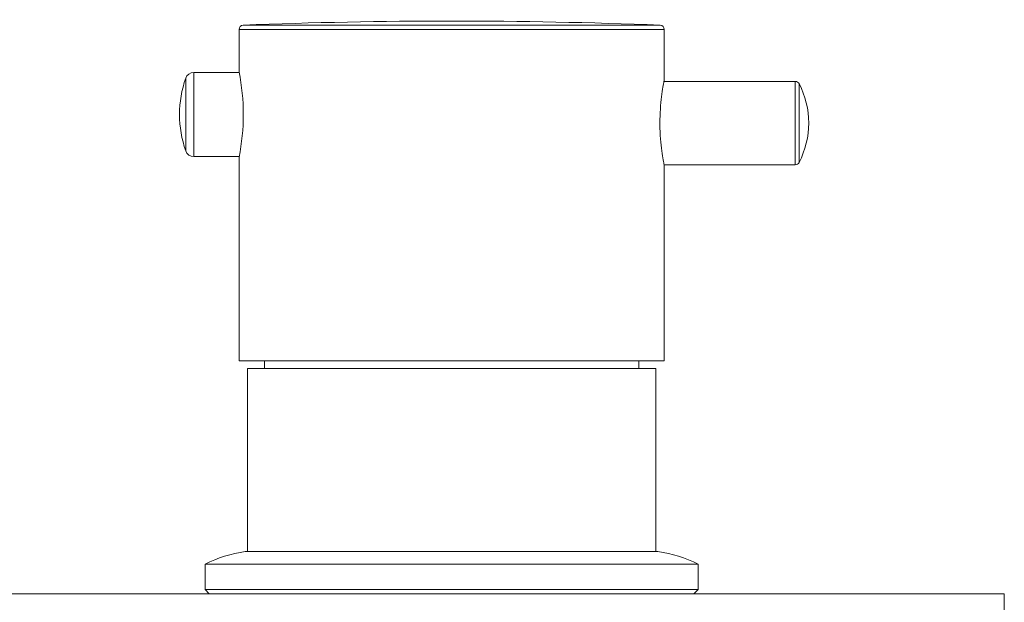
# Model space of a CAD drawing. Units: millimetres. Extents: x 22 to 273, y 19 to 199.
# Drawn here: x 234 to 263, y 108 to 125 of the extents above; entities that cross this region are included whole.
import ezdxf

# ---------------------------------------------------------------- set-up
doc = ezdxf.new("R2010")
doc.units = ezdxf.units.MM
doc.header["$MEASUREMENT"] = 0
doc.layers.get('0').update_dxf_attribs({"lineweight": 0})

msp = doc.modelspace()

# ---------------------------------------------------------------- linework, layer by layer
at = {"color": 18, "lineweight": 9, "true_color": 0x000000}
for p, q in [((240.452, 125.024), (240.452, 123.77)), ((252.946, 125.024), (240.452, 125.024)), ((246.695, 125.149), (240.572, 125.149)), ((252.826, 125.149), (246.695, 125.149)), ((252.946, 123.505), (252.946, 125.024)), ((238.884, 123.59), (238.884, 122.509)), ((240.454, 123.758), (239.12, 123.758)), ((239.12, 123.758), (239.12, 121.284)), ((256.799, 123.495), (252.941, 123.495)), ((256.799, 122.271), (256.799, 123.495)), ((256.91, 121.113), (256.91, 123.428)), ((238.884, 122.509), (238.884, 121.451)), ((256.799, 121.046), (256.799, 122.271)), ((239.12, 121.284), (240.454, 121.284)), ((240.452, 121.271), (240.452, 115.274)), ((252.941, 121.046), (256.799, 121.046)), ((252.946, 115.274), (252.946, 121.037)), ((240.452, 115.274), (252.946, 115.274)), ((241.202, 115.274), (241.202, 115.049)), ((252.196, 115.049), (252.196, 115.274)), ((240.702, 115.049), (240.702, 109.668)), ((246.699, 115.049), (240.702, 115.049)), ((252.696, 115.049), (246.699, 115.049)), ((252.696, 109.668), (252.696, 115.049)), ((252.763, 109.668), (240.635, 109.668)), ((239.452, 109.302), (239.452, 108.552)), ((246.699, 109.302), (239.452, 109.302)), ((253.946, 109.302), (246.699, 109.302)), ((253.946, 108.552), (253.946, 109.302)), ((239.452, 108.552), (239.577, 108.427)), ((253.946, 108.552), (239.452, 108.552)), ((253.821, 108.427), (253.946, 108.552)), ((262.942, 108.427), (210.466, 108.427)), ((262.942, 108.427), (262.942, 107.927))]:
    msp.add_line(p, q, dxfattribs=at)
for points in [[(252.826, 125.149), (248.743, 125.309), (244.655, 125.309), (240.572, 125.149)], [(240.572, 125.149), (240.505, 125.147), (240.452, 125.091), (240.452, 125.024)], [(252.946, 125.024), (252.946, 125.091), (252.893, 125.147), (252.826, 125.149)], [(238.884, 123.59), (238.642, 122.898), (238.642, 122.144), (238.884, 121.451)], [(239.12, 123.758), (239.013, 123.758), (238.919, 123.69), (238.884, 123.59)], [(240.452, 121.271), (240.619, 122.096), (240.619, 122.945), (240.452, 123.77)], [(256.91, 123.428), (256.888, 123.469), (256.846, 123.495), (256.799, 123.495)], [(256.91, 121.113), (257.289, 121.838), (257.289, 122.703), (256.91, 123.428)], [(238.884, 121.451), (238.919, 121.351), (239.013, 121.284), (239.12, 121.284)], [(256.799, 121.046), (256.846, 121.046), (256.888, 121.072), (256.91, 121.113)], [(240.635, 109.668), (240.223, 109.612), (239.824, 109.489), (239.452, 109.302)], [(253.946, 109.302), (253.574, 109.489), (253.175, 109.612), (252.763, 109.668)]]:
    msp.add_open_spline(points, degree=3, dxfattribs=at)
for points, knots in [([(252.82, 122.271), (252.823, 122.41), (252.826, 122.548), (252.834, 122.68), (252.842, 122.811), (252.855, 122.934), (252.868, 123.042), (252.882, 123.152), (252.897, 123.246), (252.91, 123.323), (252.923, 123.401), (252.935, 123.462), (252.94, 123.487), (252.943, 123.504), (252.943, 123.505), (252.943, 123.505)], [0, 0, 0, 0, 1, 1, 1, 2, 2, 2, 3, 3, 3, 4, 4, 4, 5, 5, 5, 5]), ([(252.943, 121.037), (252.944, 121.032), (252.945, 121.028), (252.945, 121.028), (252.944, 121.03), (252.935, 121.077), (252.924, 121.139), (252.912, 121.201), (252.899, 121.278), (252.885, 121.373), (252.871, 121.47), (252.857, 121.585), (252.845, 121.712), (252.834, 121.838), (252.825, 121.976), (252.822, 122.115), (252.821, 122.167), (252.82, 122.219), (252.82, 122.271)], [0, 0, 0, 0, 1, 1, 1, 2, 2, 2, 3, 3, 3, 4, 4, 4, 5, 5, 5, 6, 6, 6, 6])]:
    msp.add_open_spline(points, degree=3, knots=knots, dxfattribs=at)

doc.saveas('drawing.dxf')
